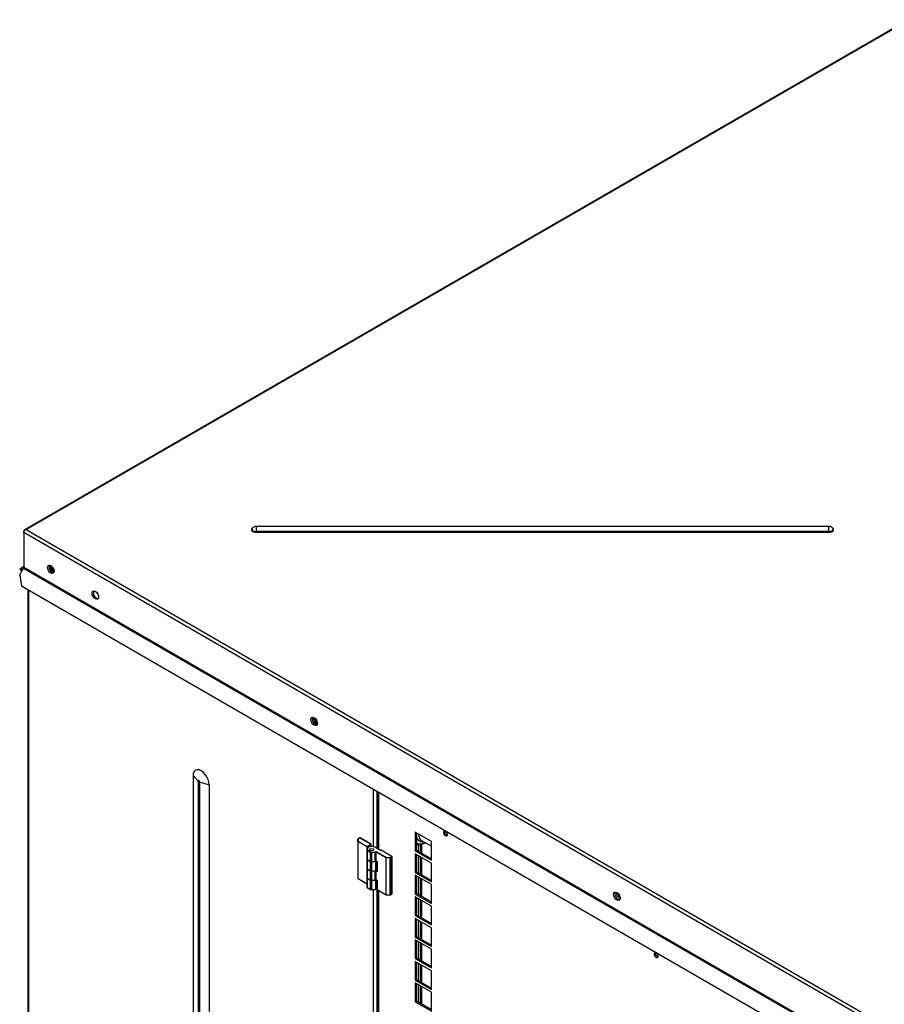
# Model space of a CAD drawing. Units: millimetres. Extents: x 7262 to 35725, y -3336 to 11437.
# Drawn here: x 33275 to 33878, y 964 to 1651 of the extents above; entities that cross this region are included whole.
import ezdxf

# ---------------------------------------------------------------- set-up
doc = ezdxf.new("R2010")
doc.units = ezdxf.units.MM
doc.header["$LTSCALE"] = 25
for name, color, linetype in [('60063071_01', 7, 'Continuous'), ('7703_M42-28', 7, 'Continuous'), ('92502675', 7, 'Continuous'), ('92502676', 7, 'Continuous'), ('92502680', 7, 'Continuous'), ('92502828', 7, 'Continuous'), ('92502831', 7, 'Continuous'), ('99800009_CERNIER', 7, 'Continuous'), ('RV5000109', 7, 'Continuous'), ('RV5000207', 7, 'Continuous')]:
    doc.layers.add(name, color=color, linetype=linetype)

msp = doc.modelspace()

# ---------------------------------------------------------------- linework, layer by layer
at = {"layer": '60063071_01', "color": 7, "linetype": 'Continuous'}
msp.add_open_spline([(33719.51, 1000.47), (33719.25, 999.85), (33718.99, 999.24), (33718.74, 998.62)], degree=3, dxfattribs=at)
at = {"layer": '7703_M42-28', "color": 7, "linetype": 'Continuous'}
msp.add_line((33555.72, 1078.43), (33562.33, 1074.61), dxfattribs=at)
for centre, major_axis, start_param, end_param in [((33560.55, 1089.96), (-6.69, -11.59), 5.907337, 6.283185), ((33561.92, 1089.16), (6.2, 10.74), 2.449377, 3.141593), ((33559.3, 1090.68), (7.91, 13.69), 3.199149, 3.810929), ((33560.55, 1089.96), (-6.69, -11.59), 0, 0.386655)]:
    msp.add_ellipse(centre, major_axis=major_axis, ratio=0.57735, start_param=start_param, end_param=end_param, dxfattribs=at)
msp.add_open_spline([(33551.83, 1076.04), (33552.09, 1076), (33553.28, 1075.88), (33555.32, 1076), (33557.16, 1076.64), (33558.05, 1077.06)], degree=3, knots=[0.1630647, 0.1630647, 0.1630647, 0.1630647, 0.2108036, 0.3773065, 0.5406099, 0.5406099, 0.5406099, 0.5406099], dxfattribs=at)
at = {"layer": '92502675', "color": 7, "linetype": 'Continuous'}
for centre, start_param, end_param in [((33693.43, 1040.75), 0.500452, 2.64114), ((33694.28, 1041.24), 0.970128, 2.171465)]:
    msp.add_ellipse(centre, major_axis=(-1.4, 2.42), ratio=0.57735, start_param=start_param, end_param=end_param, dxfattribs=at)
at = {"layer": '92502676', "color": 7, "linetype": 'Continuous'}
for p, q in [((33280.68, 1253.44), (33280.68, 561.31)), ((33281.21, 560.56), (33281.21, 1253.13)), ((33399.41, 1120.15), (33395.89, 1124.05)), ((33395.89, 1124.05), (33395.89, 566.95)), ((33399.41, 1120.15), (33399.41, 563.05)), ((33400.43, 1119.56), (33400.43, 562.46)), ((33400.43, 1119.56), (33407.18, 1117.53)), ((33407.18, 1117.53), (33407.18, 560.43)), ((33521.86, 1074.32), (33521.86, 1114.2)), ((33524.46, 1073.2), (33524.46, 1112.7)), ((33521.86, 796.71), (33521.86, 1044.41)), ((33524.46, 795.59), (33524.46, 1044.37))]:
    msp.add_line(p, q, dxfattribs=at)
for centre, major_axis, start_param, end_param in [((33298.02, 1268.72), (-1.4, 2.42), 0.36137, 2.780223), ((33298.86, 1269.21), (-1.4, 2.42), 0.794368, 2.347225), ((33481.86, 1162.58), (-1.4, 2.42), 0.361367, 2.780226), ((33482.71, 1163.07), (-1.4, 2.42), 0.794367, 2.347226), ((33401.54, 1120.79), (3.99, -6.91), 0.785398, 3.926991), ((33399.92, 1119.85), (0.361, -0.625), 0.785398, 3.926991), ((33401.54, 1120.79), (-2.4, 0), 0.479966, 1.090831)]:
    msp.add_ellipse(centre, major_axis=major_axis, ratio=0.57735, start_param=start_param, end_param=end_param, dxfattribs=at)
at = {"layer": '92502680', "color": 7, "linetype": 'Continuous'}
for p, q in [((33894.77, 1651.4), (33278.17, 1295.41)), ((33279.55, 1295.58), (33895.24, 1651.05)), ((33277.79, 1293.59), (33277.79, 1294.57)), ((33894.39, 937.6), (33277.79, 1293.59)), ((33277.79, 1293.59), (33277.79, 1269.18)), ((33278.64, 1295.49), (33278.64, 1295.49)), ((33279.55, 1295.58), (33895.24, 940.11)), ((33437.64, 1296.91), (33437.38, 1296.71)), ((33439.98, 1297.72), (33439.98, 1294.23)), ((33839.75, 1297.72), (33439.98, 1297.72)), ((33839.75, 1294.23), (33439.98, 1294.23)), ((33439.98, 1293.74), (33439.98, 1294.23)), ((33439.98, 1293.74), (33839.75, 1293.74)), ((33439.98, 1293.74), (33439.98, 1293.69)), ((33839.75, 1293.69), (33439.98, 1293.69)), ((33839.75, 1294.23), (33839.75, 1297.72)), ((33839.75, 1294.23), (33839.75, 1293.74)), ((33839.75, 1293.74), (33839.75, 1293.69)), ((33842.35, 1296.71), (33842.09, 1296.91)), ((33274.91, 1268.28), (33277.66, 1269.87)), ((33274.91, 1263.98), (33277.66, 1268.74)), ((33274.91, 1268.28), (33275.51, 1267.24)), ((33275.51, 1267.24), (33277.44, 1268.36)), ((33277.66, 1268.74), (33894.26, 912.74)), ((33894.39, 913.19), (33277.79, 1269.18)), ((33274.91, 1263.98), (33276.2, 1256.03)), ((33883.98, 905.13), (33276.2, 1256.03))]:
    msp.add_line(p, q, dxfattribs=at)
for centre, start, end in [((33439.98, 1293.92), 90, 128.07067), ((33839.75, 1293.92), 51.92933, 90)]:
    msp.add_arc(centre, 3.8, start, end, dxfattribs=at)
for centre, major_axis, ratio, start_param, end_param in [((33279.09, 1293.82), (0.92, -1.59), 0.57735, 2.711446, 3.926991), ((33279.09, 1294.34), (-0.92, -1.59), 0.57735, 4.282242, 5.497787), ((33279.55, 1294.08), (-2.6, 0), 0.578072, 4.711762, 5.067013), ((33279.55, 1294.08), (-2.6, 0), 0.578072, 4.713016, 5.068268), ((33439.98, 1295.58), (3.29, 0), 0.57735, 2.355315, 4.712389), ((33439.98, 1295.61), (3.22, 0), 0.57735, 2.506399, 4.712389), ((33439.98, 1295.91), (2.91, 0), 0.57735, 2.506399, 4.712389), ((33839.75, 1295.58), (-3.29, 0), 0.57735, 1.570796, 3.92787), ((33839.75, 1295.91), (-2.91, 0), 0.57735, 1.570796, 3.776786), ((33839.75, 1295.61), (-3.22, 0), 0.57735, 1.570796, 3.776786), ((33277.34, 1270.42), (0.32, -0.554), 0.57735, 0, 0.785398), ((33277.34, 1268.92), (0.32, 0.554), 0.57735, 4.712389, 5.497787), ((33297.45, 1268.39), (1.6, -2.77), 0.57735, 3.409968, 6.01481), ((33328.56, 1250.43), (1.6, -2.77), 0.57735, 3.409968, 6.01481), ((33481.3, 1162.25), (1.6, -2.77), 0.57735, 3.409968, 6.01481), ((33692.58, 1040.26), (1.6, -2.77), 0.57735, 3.409968, 6.01481)]:
    msp.add_ellipse(centre, major_axis=major_axis, ratio=ratio, start_param=start_param, end_param=end_param, dxfattribs=at)
for centre in [(33296.6, 1267.9), (33327.71, 1249.94), (33480.45, 1161.76), (33691.73, 1039.77)]:
    msp.add_ellipse(centre, major_axis=(-1.6, 2.77), ratio=0.57735, dxfattribs=at)
at = {"layer": '92502828', "color": 7, "linetype": 'Continuous'}
for centre, start_param, end_param in [((33693.43, 1040.75), 0.500452, 2.64114), ((33694.28, 1041.24), 0.970128, 2.171465)]:
    msp.add_ellipse(centre, major_axis=(-1.4, 2.42), ratio=0.57735, start_param=start_param, end_param=end_param, dxfattribs=at)
at = {"layer": '92502831', "color": 7, "linetype": 'Continuous'}
for p, q in [((33524.77, 1112.52), (33524.77, 1073.02)), ((33525.31, 1112.21), (33525.31, 1072.71)), ((33562.33, 1077.91), (33551.02, 1084.44)), ((33551.02, 1084.44), (33551.02, 1071.37)), ((33551.87, 1083.95), (33551.87, 1071.86)), ((33551.87, 1071.86), (33551.02, 1071.37)), ((33551.87, 1071.86), (33562.33, 1065.82)), ((33562.33, 1064.84), (33562.33, 1077.91)), ((33551.02, 1071.37), (33562.33, 1064.84)), ((33551.02, 1069.41), (33551.02, 1056.35)), ((33562.33, 1062.88), (33551.02, 1069.41)), ((33551.87, 1068.92), (33551.87, 1056.84)), ((33562.33, 1049.82), (33562.33, 1062.88)), ((33551.87, 1056.84), (33551.02, 1056.35)), ((33551.02, 1056.35), (33562.33, 1049.82)), ((33551.02, 1054.39), (33551.02, 1041.33)), ((33562.33, 1047.86), (33551.02, 1054.39)), ((33551.87, 1056.84), (33562.33, 1050.8)), ((33551.87, 1053.9), (33551.87, 1041.82)), ((33562.33, 1034.79), (33562.33, 1047.86)), ((33524.77, 1044.19), (33524.77, 795.41)), ((33525.31, 1043.87), (33525.31, 795.1)), ((33551.87, 1041.82), (33551.02, 1041.33)), ((33551.02, 1041.33), (33562.33, 1034.79)), ((33551.02, 1039.37), (33551.02, 1026.3)), ((33562.33, 1032.83), (33551.02, 1039.37)), ((33551.87, 1041.82), (33562.33, 1035.77)), ((33551.87, 1038.88), (33551.87, 1026.79)), ((33562.33, 1019.77), (33562.33, 1032.83)), ((33551.87, 1026.79), (33551.02, 1026.3)), ((33551.02, 1026.3), (33562.33, 1019.77)), ((33551.02, 1024.34), (33551.02, 1011.28)), ((33562.33, 1017.81), (33551.02, 1024.34)), ((33551.87, 1026.79), (33562.33, 1020.75)), ((33551.87, 1023.85), (33551.87, 1011.77)), ((33562.33, 1004.75), (33562.33, 1017.81)), ((33551.87, 1011.77), (33551.02, 1011.28)), ((33551.02, 1011.28), (33562.33, 1004.75)), ((33551.87, 1011.77), (33562.33, 1005.73)), ((33551.02, 1009.32), (33551.02, 996.26)), ((33562.33, 1002.79), (33551.02, 1009.32)), ((33551.87, 1008.83), (33551.87, 996.75)), ((33551.87, 996.75), (33551.02, 996.26)), ((33551.02, 996.26), (33562.33, 989.72)), ((33551.87, 996.75), (33562.33, 990.7)), ((33562.33, 989.72), (33562.33, 1002.79)), ((33551.02, 994.3), (33551.02, 981.23)), ((33562.33, 987.76), (33551.02, 994.3)), ((33551.87, 993.81), (33551.87, 981.72)), ((33562.33, 974.7), (33562.33, 987.76)), ((33551.87, 981.72), (33551.02, 981.23)), ((33551.02, 981.23), (33562.33, 974.7)), ((33551.02, 979.27), (33551.02, 966.21)), ((33562.33, 972.74), (33551.02, 979.27)), ((33551.87, 981.72), (33562.33, 975.68)), ((33551.87, 978.78), (33551.87, 966.7)), ((33562.33, 959.68), (33562.33, 972.74)), ((33551.87, 966.7), (33551.02, 966.21)), ((33551.02, 966.21), (33562.33, 959.68)), ((33551.87, 966.7), (33562.33, 960.66))]:
    msp.add_line(p, q, dxfattribs=at)
for centre, major_axis, start_param, end_param in [((33572.09, 1083.7), (1, -1.73), 2.77218, 6.283185), ((33572.94, 1084.19), (-1, 1.73), 0.465238, 2.703444), ((33572.09, 1083.7), (1, -1.73), 0, 1.940209), ((33719.17, 998.79), (1, -1.73), 2.77218, 6.283185), ((33720.02, 999.28), (-1, 1.73), 0.465238, 2.703444), ((33719.17, 998.79), (1, -1.73), 0, 1.940209)]:
    msp.add_ellipse(centre, major_axis=major_axis, ratio=0.57735, start_param=start_param, end_param=end_param, dxfattribs=at)
at = {"layer": '99800009_CERNIER', "color": 7, "linetype": 'Continuous'}
for p, q in [((33511, 1077.95), (33511, 1079.53)), ((33512.29, 1080.42), (33511.12, 1079.74)), ((33512.41, 1080.4), (33511.24, 1079.73)), ((33511.24, 1079.73), (33511.24, 1078.21)), ((33519.99, 1076.03), (33512.41, 1080.4)), ((33520.11, 1076.04), (33512.53, 1080.42)), ((33511, 1077.95), (33511, 1052.22)), ((33517.33, 1074.3), (33511, 1077.95)), ((33511.24, 1078.21), (33517.5, 1074.59)), ((33517.26, 1071.92), (33517.26, 1065.78)), ((33517.62, 1073.64), (33517.27, 1072.01)), ((33517.27, 1072.01), (33517.27, 1071.91)), ((33517.33, 1072.3), (33517.33, 1074.3)), ((33517.5, 1074.59), (33519.99, 1076.03)), ((33517.84, 1073.74), (33517.5, 1072.15)), ((33517.66, 1071.88), (33519.94, 1070.57)), ((33520.16, 1075.73), (33517.67, 1074.3)), ((33517.67, 1074.3), (33517.67, 1073.72)), ((33517.94, 1073.88), (33517.68, 1073.73)), ((33518.06, 1073.87), (33517.84, 1073.74)), ((33518.07, 1073.94), (33517.95, 1073.88)), ((33518.17, 1073.92), (33518.06, 1073.87)), ((33520.16, 1074.43), (33520.16, 1075.73)), ((33520.23, 1074.43), (33520.23, 1075.83)), ((33526.83, 1071.75), (33523.27, 1073.81)), ((33526.83, 1071.83), (33523.39, 1073.82)), ((33527, 1071.92), (33526.83, 1071.83)), ((33527.12, 1071.91), (33526.83, 1071.75)), ((33526.83, 1071.75), (33526.83, 1071.83)), ((33534.7, 1067.54), (33527.12, 1071.91)), ((33534.82, 1067.55), (33527.24, 1071.92)), ((33517.26, 1065.38), (33517.26, 1059.24)), ((33517.3, 1065.62), (33517.27, 1065.47)), ((33517.27, 1065.47), (33517.27, 1065.38)), ((33517.49, 1071.59), (33517.49, 1065.45)), ((33519.77, 1070.28), (33517.49, 1071.59)), ((33517.49, 1065.45), (33519.77, 1064.14)), ((33517.49, 1065.06), (33517.49, 1058.92)), ((33519.77, 1063.74), (33517.49, 1065.06)), ((33517.54, 1065.34), (33519.82, 1064.03)), ((33519.77, 1064.14), (33519.77, 1070.28)), ((33520.4, 1070.48), (33522.97, 1070.66)), ((33523, 1070.33), (33520.43, 1070.14)), ((33520.43, 1070.14), (33520.43, 1064)), ((33523, 1064.19), (33523, 1070.33)), ((33523.3, 1070.75), (33523.72, 1071)), ((33523.72, 1070.61), (33523.47, 1070.46)), ((33523.47, 1070.46), (33523.47, 1064.32)), ((33523.72, 1071), (33530.89, 1066.86)), ((33523.72, 1071), (33523.72, 1070.61)), ((33530.79, 1066.52), (33523.72, 1070.61)), ((33523.72, 1064.47), (33523.72, 1070.61)), ((33530.79, 1040.79), (33530.79, 1066.52)), ((33533.52, 1066.52), (33530.79, 1066.52)), ((33530.89, 1066.86), (33533.52, 1066.86)), ((33533.52, 1066.86), (33534.7, 1067.54)), ((33533.52, 1066.86), (33533.52, 1066.52)), ((33533.52, 1040.79), (33533.52, 1066.52)), ((33534.87, 1067.24), (33533.69, 1066.56)), ((33533.69, 1066.56), (33533.69, 1040.83)), ((33534.87, 1041.51), (33534.87, 1067.24)), ((33534.94, 1041.6), (33534.94, 1067.34)), ((33517.26, 1058.85), (33517.26, 1052.71)), ((33517.3, 1059.08), (33517.27, 1058.94)), ((33517.27, 1058.94), (33517.27, 1058.85)), ((33517.49, 1058.92), (33519.77, 1057.6)), ((33517.49, 1058.53), (33517.49, 1052.39)), ((33519.77, 1057.21), (33517.49, 1058.53)), ((33517.54, 1058.81), (33519.82, 1057.49)), ((33519.77, 1057.6), (33519.77, 1063.74)), ((33520.42, 1063.9), (33522.99, 1064.08)), ((33520.43, 1064), (33523, 1064.19)), ((33523.27, 1063.81), (33520.43, 1063.61)), ((33520.43, 1063.61), (33520.43, 1057.47)), ((33523.55, 1063.98), (33523.27, 1063.81)), ((33523.27, 1063.81), (33523.27, 1057.67)), ((33523.42, 1064.21), (33523.72, 1064.38)), ((33523.47, 1064.32), (33523.72, 1064.47)), ((33523.66, 1064.05), (33523.55, 1063.98)), ((33523.55, 1063.98), (33523.55, 1057.84)), ((33523.66, 1064.05), (33523.66, 1057.91)), ((33523.72, 1064.47), (33524.46, 1064.04)), ((33523.72, 1064.47), (33523.72, 1064.38)), ((33523.72, 1064.38), (33524.39, 1064)), ((33524.46, 1064.04), (33524.39, 1064)), ((33524.39, 1064), (33524.39, 1057.35)), ((33524.46, 1064.04), (33524.46, 1057.12)), ((33511, 1052.22), (33517.26, 1048.6)), ((33511.07, 1052.1), (33517.26, 1048.52)), ((33517.26, 1052.32), (33517.26, 1046.18)), ((33517.3, 1052.55), (33517.27, 1052.41)), ((33517.27, 1052.41), (33517.27, 1052.31)), ((33517.49, 1052.39), (33519.77, 1051.07)), ((33517.49, 1051.99), (33517.49, 1045.85)), ((33519.77, 1050.68), (33517.49, 1051.99)), ((33517.54, 1052.28), (33519.82, 1050.96)), ((33519.77, 1051.07), (33519.77, 1057.21)), ((33520.42, 1057.37), (33523.22, 1057.57)), ((33520.43, 1057.47), (33523.27, 1057.67)), ((33523, 1057.26), (33520.43, 1057.08)), ((33520.43, 1057.08), (33520.43, 1050.94)), ((33523, 1051.12), (33523, 1057.26)), ((33523.24, 1057.57), (33523.5, 1057.72)), ((33523.27, 1057.67), (33523.55, 1057.84)), ((33523.42, 1051.14), (33523.72, 1051.32)), ((33523.72, 1057.54), (33523.47, 1057.39)), ((33523.47, 1057.39), (33523.47, 1051.25)), ((33523.47, 1051.25), (33523.72, 1051.4)), ((33523.51, 1057.73), (33523.61, 1057.8)), ((33523.55, 1057.84), (33523.66, 1057.91)), ((33523.72, 1057.93), (33524.39, 1057.55)), ((33523.72, 1057.93), (33523.72, 1057.54)), ((33523.72, 1051.4), (33523.72, 1057.54)), ((33524.46, 1057.12), (33523.72, 1057.54)), ((33523.72, 1051.4), (33524.46, 1050.98)), ((33523.72, 1051.4), (33523.72, 1051.32)), ((33523.72, 1051.32), (33524.39, 1050.94)), ((33517.49, 1045.85), (33519.77, 1044.54)), ((33517.54, 1045.74), (33519.82, 1044.43)), ((33519.77, 1044.54), (33519.77, 1050.68)), ((33520.42, 1050.84), (33522.99, 1051.02)), ((33520.42, 1044.31), (33523.22, 1044.5)), ((33520.43, 1050.94), (33523, 1051.12)), ((33523.27, 1050.75), (33520.43, 1050.55)), ((33520.43, 1050.55), (33520.43, 1044.41)), ((33520.43, 1044.41), (33523.27, 1044.61)), ((33523.24, 1044.51), (33523.5, 1044.66)), ((33523.55, 1050.91), (33523.27, 1050.75)), ((33523.27, 1050.75), (33523.27, 1044.61)), ((33523.27, 1044.61), (33523.55, 1044.77)), ((33523.51, 1044.66), (33523.61, 1044.73)), ((33523.66, 1050.98), (33523.55, 1050.91)), ((33523.55, 1050.91), (33523.55, 1044.77)), ((33523.55, 1044.77), (33523.66, 1044.84)), ((33523.66, 1050.98), (33523.66, 1044.84)), ((33524.46, 1050.98), (33524.39, 1050.94)), ((33524.39, 1050.94), (33524.39, 1044.54)), ((33524.46, 1050.98), (33524.46, 1044.45)), ((33524.46, 1044.45), (33530.79, 1040.79)), ((33524.51, 1044.34), (33530.82, 1040.69)), ((33530.79, 1040.79), (33533.52, 1040.79)), ((33530.84, 1040.69), (33533.52, 1040.69)), ((33533.52, 1040.69), (33533.52, 1040.79)), ((33533.64, 1040.72), (33534.82, 1041.4)), ((33533.69, 1040.83), (33534.87, 1041.51))]:
    msp.add_line(p, q, dxfattribs=at)
for centre, radius, start, end in [((33511.24, 1079.53), 0.24, 120, 180), ((33512.41, 1080.21), 0.24, 60, 120), ((33519.99, 1075.83), 0.24, 0, 60), ((33527.12, 1071.72), 0.24, 60, 120), ((33534.7, 1067.34), 0.24, 0, 60), ((33520.33, 1064.96), 1.07, 241.64816, 275.07359), ((33522.93, 1065.1), 1.02, 273.36939, 298.71038), ((33520.33, 1058.43), 1.07, 241.64816, 275.07359), ((33520.33, 1051.9), 1.07, 241.64816, 275.07359), ((33520.33, 1045.37), 1.07, 241.64816, 275.07359), ((33522.93, 1052.04), 1.02, 273.36939, 298.71038), ((33524.63, 1044.54), 0.24, 180, 240), ((33533.52, 1040.93), 0.24, 270, 300), ((33534.7, 1041.6), 0.24, 300, 0)]:
    msp.add_arc(centre, radius, start, end, dxfattribs=at)
for centre, major_axis, ratio, start_param, end_param in [((33511.24, 1079.53), (0.24, 0), 0.816497, 1.570796, 3.141593), ((33511.24, 1079.53), (0.12, -0.208), 0.57735, 2.356194, 3.14159), ((33512.41, 1080.21), (0.12, -0.208), 0.57735, 2.356194, 3.141591), ((33512.41, 1080.21), (-0.12, -0.208), 0.57735, 3.141593, 3.926991), ((33511.24, 1078.01), (0.222, 0.128), 0.717439, 1.178097, 2.748894), ((33518.06, 1071.92), (0.8, 0), 0.57735, 3.152284, 3.926991), ((33517.5, 1071.96), (0.235, -0.05), 0.810408, 1.741499, 3.141593), ((33517.5, 1071.96), (0.235, -0.05), 0.810408, 3.141593, 3.312295), ((33517.5, 1074.39), (0.12, 0.208), 0.57735, 0.785398, 2.356194), ((33517.5, 1074.39), (0.24, 0), 0.57735, 3.926991, 5.497787), ((33518.06, 1072.11), (0.56, 0), 0.57735, 3.019397, 3.926991), ((33517.66, 1071.69), (-0.12, -0.208), 0.57735, 3.926991, 5.497787), ((33517.5, 1074.39), (0.12, -0.208), 0.57735, 0.785398, 2.356194), ((33517.84, 1073.55), (0.203, -0.147), 0.713044, 2.048847, 3.619643), ((33518.06, 1073.67), (0.113, -0.212), 0.55383, 2.374648, 3.160046), ((33518.17, 1073.73), (0.106, -0.215), 0.529391, 2.393101, 3.141593), ((33520.61, 1072.27), (3.76, 0), 0.57735, 0.785398, 2.276237), ((33519.99, 1075.83), (-0.12, -0.208), 0.57735, 3.141593, 3.926991), ((33519.99, 1075.83), (0.12, -0.208), 0.57735, 0.785398, 2.356194), ((33519.99, 1075.83), (-0.24, 0), 0.57735, 2.356194, 3.141593), ((33523.27, 1073.61), (-0.12, -0.208), 0.57735, 3.141593, 3.926991), ((33527.12, 1071.72), (0.12, -0.208), 0.57735, 2.356194, 3.141593), ((33527.12, 1071.72), (-0.12, -0.208), 0.57735, 3.141594, 3.926991), ((33518.06, 1065.78), (0.8, 0), 0.57735, 3.141593, 3.926991), ((33518.06, 1065.38), (0.8, 0), 0.57735, 3.152284, 3.926991), ((33517.5, 1065.42), (0.235, -0.05), 0.810408, 2.605606, 3.141593), ((33517.5, 1065.42), (0.235, -0.05), 0.810408, 3.141593, 3.312295), ((33517.66, 1065.55), (0.12, 0.208), 0.57735, 2.356194, 3.141594), ((33517.66, 1065.16), (0.12, 0.208), 0.57735, 1.143718, 2.356194), ((33519.94, 1070.37), (0.12, 0.208), 0.57735, 0.785398, 2.356194), ((33520.34, 1070.6), (0.8, 0), 0.57735, 3.926991, 4.834584), ((33520.34, 1070.8), (-0.56, 0), 0.57735, 0.785398, 1.692991), ((33520.4, 1070.28), (-0.017, 0.239), 0.099524, 4.093377, 5.664173), ((33522.9, 1070.98), (0.56, 0), 0.57735, 4.834584, 5.497787), ((33522.97, 1070.46), (-0.017, 0.239), 0.099524, 4.093377, 5.664173), ((33522.9, 1070.78), (0.8, 0), 0.57735, 4.834584, 5.497787), ((33523.3, 1070.55), (-0.12, 0.208), 0.57735, 3.926991, 5.497787), ((33530.89, 1066.66), (0.064, 0.239), 0.317837, 0.700439, 2.271235), ((33533.52, 1066.66), (0.12, -0.208), 0.57735, 0.785398, 2.356194), ((33533.52, 1066.66), (0.24, 0), 0.57735, 4.712389, 5.497787), ((33534.7, 1067.34), (-0.12, -0.208), 0.57735, 3.141593, 3.926991), ((33534.7, 1067.34), (-0.12, 0.208), 0.57735, 3.926991, 5.497787), ((33534.7, 1067.34), (-0.24, 0), 0.57735, 2.356194, 3.141593), ((33518.06, 1059.24), (0.8, 0), 0.57735, 3.141593, 3.926991), ((33518.06, 1058.85), (0.8, 0), 0.57735, 3.152284, 3.926991), ((33517.5, 1058.89), (0.235, -0.05), 0.810408, 2.605606, 3.141593), ((33517.5, 1058.89), (0.235, -0.05), 0.810408, 3.141593, 3.312295), ((33517.66, 1059.02), (0.12, 0.208), 0.57735, 2.356194, 3.141594), ((33517.66, 1058.62), (0.12, 0.208), 0.57735, 1.143718, 2.356194), ((33520.34, 1064.46), (-0.8, 0), 0.57735, 0.785398, 1.692991), ((33519.94, 1064.23), (0.12, 0.208), 0.57735, 2.356194, 3.141487), ((33519.94, 1063.84), (0.12, 0.208), 0.57735, 1.081136, 2.356194), ((33520.34, 1064.07), (0.8, 0), 0.57735, 3.926991, 4.834584), ((33520.4, 1063.75), (-0.017, 0.239), 0.099524, 4.093377, 5.664173), ((33520.4, 1064.14), (-0.017, 0.239), 0.099524, 3.141593, 4.093377), ((33522.97, 1064.32), (-0.017, 0.239), 0.099524, 3.141593, 4.093377), ((33522.9, 1064.64), (0.8, 0), 0.57735, 4.834584, 5.497787), ((33523.16, 1063.94), (-0.072, 0.235), 0.361984, 4.010184, 5.58098), ((33523.3, 1064.41), (-0.12, 0.208), 0.57735, 3.141737, 3.926991), ((33523.38, 1064.07), (-0.127, 0.203), 0.599944, 3.905338, 5.117814), ((33523.47, 1064.14), (-0.135, 0.199), 0.62162, 3.883685, 5.056659), ((33520.61, 1065.54), (-4, 0), 0.57735, -3.847033, -3.730583), ((33520.61, 1059.4), (-4, 0), 0.57735, 2.436152, 2.805625), ((33511.24, 1052.28), (0.222, 0.128), 0.717439, 2.748894, 3.534292), ((33518.06, 1052.71), (0.8, 0), 0.57735, 3.141591, 3.926991), ((33518.06, 1052.32), (0.8, 0), 0.57735, 3.152284, 3.926991), ((33517.5, 1052.36), (0.235, -0.05), 0.810408, 2.605606, 3.141593), ((33517.5, 1052.36), (0.235, -0.05), 0.810408, 3.141593, 3.312295), ((33517.66, 1052.48), (0.12, 0.208), 0.57735, 2.356194, 3.141594), ((33517.66, 1052.09), (0.12, 0.208), 0.57735, 1.143718, 2.356194), ((33520.34, 1057.93), (-0.8, 0), 0.57735, 0.785398, 1.692991), ((33519.94, 1057.7), (0.12, 0.208), 0.57735, 2.356194, 3.141487), ((33519.94, 1057.31), (0.12, 0.208), 0.57735, 1.081136, 2.356194), ((33520.34, 1057.54), (0.8, 0), 0.57735, 3.926991, 4.834584), ((33520.4, 1057.22), (-0.017, 0.239), 0.099524, 4.093377, 5.664173), ((33520.4, 1057.61), (-0.017, 0.239), 0.099524, 3.141593, 4.093377), ((33522.97, 1057.4), (-0.017, 0.239), 0.099524, 4.093377, 5.392532), ((33522.9, 1057.72), (0.8, 0), 0.57735, 4.834584, 5.497787), ((33522.9, 1051.58), (0.8, 0), 0.57735, 4.834584, 5.497787), ((33523.16, 1057.8), (-0.072, 0.235), 0.361984, 3.0584, 4.010184), ((33523.3, 1057.49), (-0.12, 0.208), 0.57735, 3.926991, 5.139468), ((33523.3, 1051.35), (-0.12, 0.208), 0.57735, 3.141737, 3.926991), ((33523.38, 1057.93), (-0.127, 0.203), 0.599944, 3.11994, 3.905338), ((33523.47, 1051.07), (-0.135, 0.199), 0.62162, 3.883685, 5.056659), ((33523.47, 1058), (-0.135, 0.199), 0.62162, 3.141593, 3.883685), ((33520.61, 1052.48), (-4, 0), 0.57735, -3.847033, -3.730583), ((33524.63, 1057.22), (-0.17, 0.294), 0.57735, 0.785398, 1.570796), ((33518.06, 1046.18), (0.8, 0), 0.57735, 3.141594, 3.926991), ((33517.66, 1045.95), (0.12, 0.208), 0.57735, 2.356194, 3.141594), ((33520.34, 1051.4), (-0.8, 0), 0.57735, 0.785398, 1.692991), ((33519.94, 1051.17), (0.12, 0.208), 0.57735, 2.356194, 3.141487), ((33519.94, 1050.78), (0.12, 0.208), 0.57735, 1.081136, 2.356194), ((33520.34, 1051.01), (0.8, 0), 0.57735, 3.926991, 4.834584), ((33520.34, 1044.87), (-0.8, 0), 0.57735, 0.785398, 1.692991), ((33519.94, 1044.64), (0.12, 0.208), 0.57735, 2.356194, 3.14191), ((33520.4, 1050.68), (-0.017, 0.239), 0.099524, 4.093377, 5.664173), ((33520.4, 1051.08), (-0.017, 0.239), 0.099524, 3.141593, 4.093377), ((33520.4, 1044.54), (-0.017, 0.239), 0.099524, 3.141593, 4.093377), ((33522.97, 1051.26), (-0.017, 0.239), 0.099524, 3.141593, 4.093377), ((33523.16, 1050.88), (-0.072, 0.235), 0.361984, 4.010184, 5.58098), ((33523.16, 1044.74), (-0.072, 0.235), 0.361984, 3.0584, 4.010184), ((33523.38, 1051.01), (-0.127, 0.203), 0.599944, 3.905338, 5.117814), ((33523.38, 1044.87), (-0.127, 0.203), 0.599944, 3.11994, 3.905338), ((33523.47, 1044.93), (-0.135, 0.199), 0.62162, 3.141593, 3.883685), ((33520.61, 1046.34), (-4, 0), 0.57735, 2.436152, 2.805625), ((33524.63, 1044.54), (0.24, 0), 0.57735, 3.141593, 3.926991), ((33524.63, 1044.54), (0.12, 0.208), 0.57735, 2.356194, 3.141593), ((33530.89, 1040.93), (0.064, 0.239), 0.317837, 2.271235, 3.226552), ((33533.52, 1040.93), (0.24, 0), 0.57735, 4.712389, 5.497787), ((33533.52, 1040.93), (-0.12, 0.208), 0.57735, 3.14159, 3.926991), ((33534.7, 1041.6), (-0.12, 0.208), 0.57735, 3.141593, 3.926991), ((33534.7, 1041.6), (-0.24, 0), 0.57735, 2.356194, 3.141593)]:
    msp.add_ellipse(centre, major_axis=major_axis, ratio=ratio, start_param=start_param, end_param=end_param, dxfattribs=at)
msp.add_ellipse((33520.61, 1072.27), major_axis=(1.6, 0), ratio=0.57735, dxfattribs=at)
for points in [[(33517.27, 1065.78), (33517.27, 1065.74), (33517.26, 1065.65), (33517.34, 1065.5), (33517.45, 1065.4), (33517.52, 1065.35), (33517.54, 1065.34)], [(33517.27, 1059.25), (33517.27, 1059.21), (33517.26, 1059.12), (33517.34, 1058.97), (33517.45, 1058.86), (33517.52, 1058.82), (33517.54, 1058.81)], [(33517.27, 1052.71), (33517.27, 1052.68), (33517.26, 1052.59), (33517.34, 1052.44), (33517.45, 1052.33), (33517.52, 1052.29), (33517.54, 1052.28)], [(33517.27, 1046.18), (33517.27, 1046.14), (33517.26, 1046.05), (33517.34, 1045.9), (33517.45, 1045.8), (33517.52, 1045.76), (33517.54, 1045.74)]]:
    msp.add_open_spline(points, degree=3, knots=[0, 0, 0, 0, 0.188881, 0.530928, 0.889745, 1, 1, 1, 1], dxfattribs=at)
at = {"layer": 'RV5000109', "color": 7, "linetype": 'Continuous'}
for p, q in [((33554.84, 1070.15), (33554.84, 1076.1)), ((33555.68, 1069.66), (33555.68, 1076.25)), ((33554.84, 1055.13), (33554.84, 1067.21)), ((33555.68, 1054.64), (33555.68, 1066.72)), ((33554.84, 1040.1), (33554.84, 1052.19)), ((33555.68, 1039.61), (33555.68, 1051.7)), ((33554.84, 1025.08), (33554.84, 1037.16)), ((33555.68, 1024.59), (33555.68, 1036.67)), ((33554.84, 1010.05), (33554.84, 1022.14)), ((33555.68, 1009.56), (33555.68, 1021.65)), ((33554.84, 995.03), (33554.84, 1007.12)), ((33555.68, 994.54), (33555.68, 1006.63)), ((33554.84, 980.01), (33554.84, 992.09)), ((33555.68, 979.52), (33555.68, 991.6)), ((33554.84, 964.98), (33554.84, 977.07)), ((33555.68, 964.49), (33555.68, 976.58))]:
    msp.add_line(p, q, dxfattribs=at)
at = {"layer": 'RV5000207', "color": 7, "linetype": 'Continuous'}
for p, q in [((33553.54, 1070.9), (33553.54, 1076.02)), ((33553.54, 1055.88), (33553.54, 1067.96)), ((33553.54, 1040.85), (33553.54, 1052.94)), ((33553.54, 1025.83), (33553.54, 1037.91)), ((33553.54, 1010.81), (33553.54, 1022.89)), ((33553.54, 995.78), (33553.54, 1007.87)), ((33553.54, 980.76), (33553.54, 992.84)), ((33553.54, 965.73), (33553.54, 977.82))]:
    msp.add_line(p, q, dxfattribs=at)

doc.saveas('drawing.dxf')
